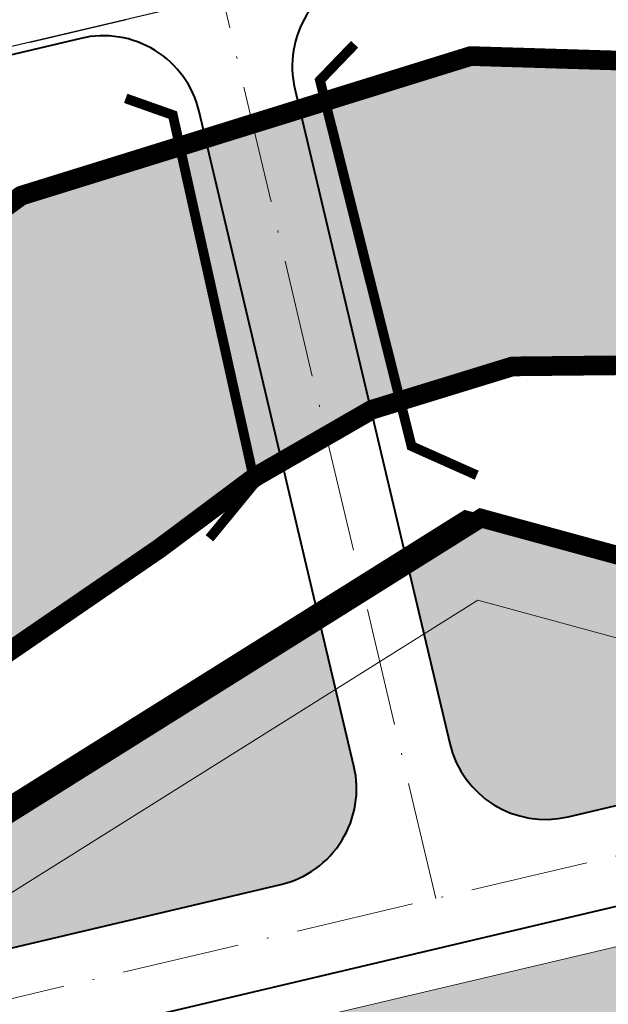
# Model space of a CAD drawing. Extents: x 538451 to 1110279, y 2312864 to 4642980.
# Drawn here: x 551747 to 551777, y 2313492 to 2313542 of the extents above; entities that cross this region are included whole.
import ezdxf

# ---------------------------------------------------------------- set-up
doc = ezdxf.new("R2010")
doc.units = 0
doc.header["$MEASUREMENT"] = 0
doc.linetypes.add('ACAD_ISO10W100', pattern=[18, 12, -3, 0, -3])
doc.linetypes.add('HIDDEN', pattern=[0.375, 0.25, -0.125])
doc.layers.get('0').update_dxf_attribs({"linetype": 'CONTINUOUS'})
for name, color, linetype, lineweight in [('!phan lo', 5, 'CONTINUOUS', 20), ('!tim duong', 1, 'ACAD_ISO10W100', 13), ('@_matnuoc_hat', 160, 'CONTINUOUS', 25), ('cay bong mat', 88, 'CONTINUOUS', 20), ('GT_Duong GT', 7, 'CONTINUOUS', 40)]:
    doc.layers.add(name, color=color, linetype=linetype, lineweight=lineweight)
for name, color, linetype in [('!Ranh gioi', 6, 'CONTINUOUS'), ('000Nha cua', 7, 'CONTINUOUS'), ('000song suoi ao ho', 150, 'CONTINUOUS'), ('DUONG', 7, 'CONTINUOUS'), ('mepduong', 7, 'CONTINUOUS')]:
    doc.layers.add(name, color=color, linetype=linetype)
doc.linetypes.add('FENCELINE2', pattern='A,0.25,-0.1,[132,ltypeshp.shx,S=0.1,R=0,X=-0.1,Y=0],-0.1,1', length=1.45)
pattern_1 = [(0, (0, 0), (0.25, 0.4330127015), [0.0625, -0.4375]), (90, (0.03125, 0), (-0.25, 0.4330127015), [0.03125, -0.834775403]), (90, (0.0390625, 0), (-0.25, 0.4330127015), [0.025, -0.841025403]), (90, (0.0234375, 0), (-0.25, 0.4330127015), [0.025, -0.841025403]), (59.99999999999999, (0.046875, 0), (-0.249999999660328, 0.4330127016961097), [0.02, -0.48]), (120, (0.015625, 0), (-0.499999999660328, 1.96109767314212e-10), [0.02, -0.4799999999999999])]

# ---------------------------------------------------------------- blocks, each defined once
blk = doc.blocks.new('A$C6C64790F')
h = blk.add_hatch()
h.set_pattern_fill('SWAMP', color=3, scale=0.5, style=0)
h.set_pattern_definition(pattern_1)
h.paths.add_polyline_path([(229.0153221828678, 88.91512707752501), (229.7659697475633, 88.5758299104552), (242.9149982194716, 73.63675940848881), (227.8961137277074, 62.83190179709345), (210.2187466062605, 54.97428486077115), (228.1340095918141, 88.38766079785653)], flags=16)
edge = h.paths.add_edge_path()
edge.add_arc((229.0153221828677, 87.91512707752496), 3.000000000000001, 41.35349687415991, 151.8011081030172)
edge.add_line((226.3713844097065, 89.33272823851881), (200.3742329217656, 40.84599395467961))
edge.add_arc((199.4929203304663, 41.31852767473812), 1.000000000087533, 305.19029571339235, 331.8011081234396, ccw=False)
edge.add_line((200.0692142371554, 40.50128515670076), (154.2445024487097, 8.18712920602411))
edge.add_line((154.2445024487097, 8.18712920602411), (21.45783403574023, 79.38340973388404))
edge.add_line((21.45783403574023, 79.38340973388404), (52.62093230496368, 137.5050414758923))
edge.add_arc((58.7901204424364, 134.1973054334817), 7.00000000012829, 103.29167560140581, 151.8011081027298, ccw=False)
edge.add_line((57.18076203868259, 141.0097914356738), (72.63737529967192, 144.6612089119008))
edge.add_arc((71.48783358296495, 149.5272703418425), 4.999999999841618, 283.2916755990207, 373.2916756181882)
edge.add_line((76.35389501252212, 150.6768120601773), (74.6290354814846, 157.97821948817))
edge.add_line((74.6290354814846, 157.97821948817), (41.37146958336234, 137.112977492623))
edge.add_line((41.37146958336234, 137.112977492623), (41.37146958324593, 125.6407793010585))
edge.add_line((41.37146958324593, 125.6407793010585), (31.58010733942501, 102.3500043791719))
edge.add_line((31.58010733942501, 102.3500043791719), (13.72385793155991, 71.4972723047249))
edge.add_line((13.72385793155991, 71.4972723047249), (8.508689356036484, 59.34204882150516))
edge.add_line((8.508689356036484, 59.34204882150516), (17.59868935600389, 53.44204882252961))
edge.add_line((17.59868935600389, 53.44204882252961), (32.23112713696901, 50.56973202992231))
edge.add_line((32.23112713696901, 50.56973202992231), (50.48868935683277, 53.76204882143065))
edge.add_line((50.48868935683277, 53.76204882143065), (66.87868935556617, 49.04204882215708))
edge.add_line((66.87868935556617, 49.04204882215708), (70.86868935555685, 44.23204882210121))
edge.add_line((70.86868935555685, 44.23204882210121), (93.16868935537059, 37.04204882169142))
edge.add_line((93.16868935537059, 37.04204882169142), (112.1986893558642, 23.35204882221296))
edge.add_line((112.1986893558642, 23.35204882221296), (120.7286893554265, 11.50204882118851))
edge.add_line((120.7286893554265, 11.50204882118851), (148.6086893561296, 0.5420488216914237))
edge.add_line((148.6086893561296, 0.5420488216914237), (205.4886893561343, 40.65204882295802))
edge.add_line((205.4886893561343, 40.65204882295802), (211.2586893559201, 50.37204882176593))
edge.add_line((211.2586893559201, 50.37204882176593), (230.7186893554172, 59.0220488216728))
edge.add_line((230.7186893554172, 59.0220488216728), (253.403689354891, 75.34204882150516))
edge.add_line((253.403689354891, 75.34204882150516), (252.8982275863588, 75.91632159083046))
edge.add_line((252.8982275863588, 75.91632159083046), (248.72443310158, 73.61927368366348))
edge.add_arc((247.2779706000159, 76.24753284736269), 3, 221.3534968741592, 298.82618883125133, ccw=False)
edge.add_line((245.0260279055802, 74.26542434857214), (231.2672648773034, 89.89723557631554))
edge = h.paths.add_edge_path()
edge.add_line((217.5436996141216, 110.0296766413376), (245.6879368078209, 78.05402577129053))
edge.add_arc((247.9398795023289, 80.03613426999888), 3, 221.3534968720684, 298.8261888312518)
edge.add_line((249.3863420038931, 77.40787510629967), (250.867779681638, 78.22318437216609))
edge.add_line((250.867779681638, 78.22318437216609), (213.6616515010828, 120.4943660842255))
edge.add_line((213.6616515010828, 120.4943660842255), (154.259304409381, 136.2055536229163))
edge.add_line((154.259304409381, 136.2055536229163), (112.7964672115631, 154.9591634096578))
edge.add_line((112.7964672115631, 154.9591634096578), (82.83430677908473, 163.1260698083788))
edge.add_line((82.83430677908473, 163.1260698083788), (79.10349681985099, 160.7854218822904))
edge.add_line((79.10349681985099, 160.7854218822904), (81.21995644283933, 151.8263537762433))
edge.add_arc((86.0860178720526, 152.9758954933147), 4.999999999216429, 193.2916756050032, 283.2916756131005)
edge.add_line((87.2355595898116, 148.1098340642639), (103.6730566141232, 151.9929721681247))
edge.add_arc((105.2824150172258, 145.1804861654545), 7.000000000443894, 69.20238326364642, 103.29167559531902, ccw=False)
edge.add_line((107.7678915583529, 151.7243692916818), (217.5436996141216, 110.0296766413376))
h = blk.add_hatch()
h.set_pattern_fill('SWAMP', color=3, scale=0.5, style=0)
h.set_pattern_definition(pattern_1)
h.paths.add_polyline_path([(89.41977200703695, 122.7426435179077), (90.77362683310639, 123.1514178230427), (93.90584462473635, 128.9931150772609), (101.7215012303786, 143.5695918030106), (101.2208311795257, 144.2209914852865), (66.1952405582415, 135.9466656907462), (66.1033408632502, 135.2442236267962)])
at = {"layer": '!phan lo', "linetype": 'Continuous', "flags": 128}
blk.add_lwpolyline([(210.6416116531473, 117.2604969111271), (152.0932400673628, 132.7458184692077), (110.6165674041258, 151.5056860274635), (82.6532733234344, 159.1277533974499), (44.55027365847491, 135.2225670944899), (44.55027365847491, 125.1562818437815), (34.34799145883881, 100.8880490399897), (16.48437193024438, 70.02258258033544), (12.69236190721858, 61.18437752313912)], dxfattribs=at)
blk.add_lwpolyline([(89.41977200703695, 122.7426435179077), (90.77362683310639, 123.1514178230427), (93.90584462473635, 128.9931150772609), (101.7215012303786, 143.5695918030106), (101.2208311795257, 144.2209914852865), (66.1952405582415, 135.9466656907462), (66.1033408632502, 135.2442236267962)], close=True, dxfattribs=at)
at = {"layer": '!Ranh gioi', "linetype": 'HIDDEN', "ltscale": 5, "const_width": 0.63, "flags": 128}
blk.add_lwpolyline([(8.508689355920069, 59.34204882197082), (17.59868935623672, 53.44204882206395), (32.23112713533919, 50.56973202992231), (50.48868935590144, 53.76204882189631), (66.87868935591541, 49.04204882169142), (70.8686893559061, 44.23204882210121), (93.16868935606908, 37.04204882169142), (112.1986893559806, 23.3520488217473), (120.7286893558921, 11.50204882165417), (148.6086893558968, 0.5420488216914237), (205.4886893559014, 40.6520488220267), (211.2586893559201, 50.37204882176593), (230.7186893559992, 59.0220488216728), (253.4036893551238, 75.3420488210395), (213.6616515011992, 120.4943660842255), (154.2593044082168, 136.2055536229163), (112.7964672126109, 154.9591634091921), (82.83430677920114, 163.1260698088445), (41.37146958336234, 137.112977492623), (41.37146958336234, 125.6407793010585), (31.58010733954143, 102.3500043791719), (13.7238579322584, 71.49727230612189)], close=True, dxfattribs=at)
at = {"layer": '!tim duong', "ltscale": 0.5, "flags": 128}
blk.add_lwpolyline([(80.51123830489814, 143.9524907707237), (68.90787140408065, 193.0700610703789)], dxfattribs=at)
blk.add_lwpolyline([(80.51123830489814, 143.9524907707237), (68.90787140408065, 193.0700610703789)], dxfattribs=at)
blk.add_lwpolyline([(216.6634381375043, 108.759462825954), (109.3331143445102, 149.5253195539117, 0.1498493381246329), (105.23827939888, 149.7939224299043), (58.85177423432469, 138.8357330211438, 0.2148809098617441), (54.29194450180512, 135.3309830618091), (24.36991609376855, 79.52404431905597)], format="xyb", dxfattribs=at)
at = {"layer": '000Nha cua', "linetype": 'FENCELINE2', "ltscale": 7, "const_width": 0.5, "flags": 128}
blk.add_lwpolyline([(7.687493431032635, 59.66415526485071), (16.77749343134928, 53.76415526494384), (31.40993121045176, 50.89183847280219), (49.66749343101401, 54.0841552647762), (66.05749343102798, 49.36415526457131), (70.04749343101867, 44.55415526498109), (92.34749343118165, 37.36415526457131), (111.3774934310932, 23.67415526462719), (119.9074934310047, 11.82415526453406), (147.7874934310094, 0.8641552645713091), (204.667493431014, 40.97415526490659), (210.4374934310326, 50.69415526464581), (229.8974934311118, 59.34415526455268), (252.5824934302364, 75.66415526391938), (212.8404555763118, 120.8164725271054), (153.4381084833294, 136.5276600657962), (111.9752712877234, 155.281269852072), (82.01311085431371, 163.4481762517244), (40.55027365847491, 137.4350839355029), (40.55027365847491, 125.9628857439384), (30.75891141465399, 102.6721108220518), (12.90266200737096, 71.81937874900177)], close=True, dxfattribs=at)
at = {"layer": 'GT_Duong GT', "linetype": 'Continuous', "flags": 128}
for points in [[(104.4245641496964, 197.6071842242964), (77.06911983678583, 191.1448275777511, 0.4142135623951422), (73.3526001246646, 185.1292244298384), (81.21995644294657, 151.8263537762687, 0.4142135623304761), (87.2355595898116, 148.1098340642639), (103.6730566141196, 151.9929721681401, -0.149849338087771), (107.7678915588185, 151.7243692916818), (217.5436996143544, 110.0296766408719), (245.6879368078209, 78.05402577129055, 0.3515313384094622), (249.386342003893, 77.40787510629967), (260.6009303483331, 83.5798241038556), (271.0105674563147, 87.71263436381565), (281.8233999486209, 97.37762825835388)], [(21.45783403597306, 79.38340973388404), (52.62093230499886, 137.5050414758734, -0.2148809098958583), (57.18076203844976, 141.0097914356738), (72.63737529958598, 144.6612089122646, 0.4142135624194181), (76.35389501252212, 150.6768120601773), (68.48653869645204, 183.9796827048995, 0.4142135624021444), (62.47093554865569, 187.6962024173699), (8.86979558574967, 175.0336523517035, 0.2020811983464654), (3.852453827857971, 171.369473176077, 0.2020811983464654)]]:
    blk.add_lwpolyline(points, format="xyb", dxfattribs=at)
for points, const_width in [([(76.39036475936882, 187.3941636146046), (74.62764573469758, 185.5630187294446), (79.2818039888516, 166.9581502005458), (82.59571273426991, 165.4791501802392)], 0.5), ([(64.75635486794636, 184.6457848884165), (67.15216279076412, 183.7970361933112), (71.31568679888733, 165.0762619073503), (69.01396161108278, 162.2706437231973)], 0.4999999999999999)]:
    blk.add_lwpolyline(points, dxfattribs=dict(at, const_width=const_width))
blk.add_lwpolyline([(88.47471308114473, 120.9800137700513, 0.4142107325763595), (92.53623831900768, 122.2063248376362), (95.6684606759809, 128.0480306069367), (105.005447368254, 145.461841892451, 0.6462553190282202), (103.8942309991689, 146.9075964135118), (62.19282332214061, 137.0561984190717, 0.6905587497835195), (61.95019794534892, 135.2016735421494), (88.47471308114473, 120.9800137700513)], format="xyb", close=True, dxfattribs=at)

msp = doc.modelspace()

# ---------------------------------------------------------------- hatches: boundary and pattern name
at = {"layer": '@_matnuoc_hat', "linetype": 'Continuous'}
h = msp.add_hatch(dxfattribs=at)
h.set_pattern_fill('DASH', color=256, scale=10, style=0)
h.set_pattern_definition([(0, (0, 0), (1.25, 1.25), [1.25, -1.25])])
edge = h.paths.add_edge_path()
edge.add_arc((551571.9669568522, 2313434.31449009), 7.50000000143384, 103.2941635180463, 154.4390040159416)
edge.add_line((551565.201008408, 2313437.550528047), (551540.2256709111, 2313385.331781473))
edge.add_arc((551546.9916193559, 2313382.095743518), 7.500000000149778, 154.439004031604, 238.8686928302459)
edge.add_line((551543.1141109004, 2313375.675858146), (551549.8398827864, 2313371.613599112))
edge.add_line((551549.8398827864, 2313371.613599112), (551554.3898827862, 2313367.063599113))
edge.add_line((551554.3898827862, 2313367.063599113), (551556.8698827872, 2313363.993599111))
edge.add_line((551556.8698827872, 2313363.993599111), (551565.6398827862, 2313357.583599113))
edge.add_line((551565.6398827862, 2313357.583599113), (551568.2898827862, 2313355.203599112))
edge.add_line((551568.2898827862, 2313355.203599112), (551575.3598827862, 2313347.953599112))
edge.add_line((551575.3598827862, 2313347.953599112), (551580.5398827862, 2313342.243599112))
edge.add_line((551580.5398827862, 2313342.243599112), (551606.4898827914, 2313315.433599107))
edge.add_line((551606.4898827914, 2313315.433599107), (551608.6798827864, 2313309.353599112))
edge.add_line((551608.6798827864, 2313309.353599112), (551608.1398827862, 2313302.213599112))
edge.add_line((551608.1398827862, 2313302.213599112), (551602.8998827862, 2313295.693599112))
edge.add_line((551602.8998827862, 2313295.693599112), (551588.5798827864, 2313293.063599112))
edge.add_line((551588.5798827864, 2313293.063599112), (551574.2398827862, 2313289.893599113))
edge.add_line((551574.2398827862, 2313289.893599113), (551564.2498827862, 2313289.963599113))
edge.add_line((551564.2498827862, 2313289.963599113), (551549.3298827864, 2313288.193599113))
edge.add_line((551549.3298827864, 2313288.193599113), (551539.9698827863, 2313285.133599112))
edge.add_line((551539.9698827863, 2313285.133599112), (551483.2598827862, 2313281.253599112))
edge.add_line((551483.2598827862, 2313281.253599112), (551474.8998827862, 2313277.343599112))
edge.add_line((551474.8998827862, 2313277.343599112), (551472.0798827864, 2313269.493599112))
edge.add_line((551472.0798827864, 2313269.493599112), (551475.0298827863, 2313244.713599113))
edge.add_line((551475.0298827863, 2313244.713599113), (551476.5398827862, 2313240.103599113))
edge.add_line((551476.5398827862, 2313240.103599113), (551476.5598827864, 2313235.793599113))
edge.add_line((551476.5598827864, 2313235.793599113), (551475.9898827862, 2313232.423599112))
edge.add_line((551475.9898827862, 2313232.423599112), (551472.6298827862, 2313225.683599112))
edge.add_line((551472.6298827862, 2313225.683599112), (551456.1798827865, 2313216.783599112))
edge.add_line((551456.1798827865, 2313216.783599112), (551448.5498827863, 2313214.243599112))
edge.add_line((551448.5498827863, 2313214.243599112), (551438.2698827862, 2313212.293599113))
edge.add_line((551438.2698827862, 2313212.293599113), (551432.3398827864, 2313212.503599113))
edge.add_line((551432.3398827864, 2313212.503599113), (551427.9898827862, 2313213.733599112))
edge.add_line((551427.9898827862, 2313213.733599112), (551425.7698827861, 2313215.723599112))
edge.add_line((551425.7698827861, 2313215.723599112), (551421.6698827862, 2313220.993599112))
edge.add_line((551421.6698827862, 2313220.993599112), (551419.7298827862, 2313224.243599112))
edge.add_line((551419.7298827862, 2313224.243599112), (551413.3298827864, 2313228.843599112))
edge.add_line((551413.3298827864, 2313228.843599112), (551397.2998827861, 2313244.803599112))
edge.add_line((551397.2998827861, 2313244.803599112), (551383.9598827864, 2313269.763599112))
edge.add_line((551383.9598827864, 2313269.763599112), (551372.8198827864, 2313294.673599112))
edge.add_line((551372.8198827864, 2313294.673599112), (551344.6498827862, 2313320.943599113))
edge.add_line((551344.6498827862, 2313320.943599113), (551341.5198827862, 2313318.003599113))
edge.add_line((551341.5198827862, 2313318.003599113), (551339.4698827863, 2313319.493599112))
edge.add_line((551339.4698827863, 2313319.493599112), (551323.4898827862, 2313319.883599112))
edge.add_line((551323.4898827862, 2313319.883599112), (551307.7598827862, 2313325.063599112))
edge.add_line((551307.7598827862, 2313325.063599112), (551290.4198827862, 2313337.013599112))
edge.add_line((551290.4198827862, 2313337.013599112), (551275.7298827863, 2313340.043599112))
edge.add_line((551275.7298827863, 2313340.043599112), (551240.8798827863, 2313384.673599113))
edge.add_line((551240.8798827863, 2313384.673599113), (551214.1698827862, 2313406.403599112))
edge.add_line((551214.1698827862, 2313406.403599112), (551202.0198827862, 2313405.623599113))
edge.add_line((551202.0198827862, 2313405.623599113), (551188.3898827855, 2313400.873599112))
edge.add_line((551188.3898827855, 2313400.873599112), (551180.1298827862, 2313389.753599112))
edge.add_line((551180.1298827862, 2313389.753599112), (551168.4498827865, 2313387.503599113))
edge.add_line((551168.4498827865, 2313387.503599113), (551163.4898827856, 2313394.743599113))
edge.add_line((551163.4898827856, 2313394.743599113), (551159.7698827863, 2313395.413599113))
edge.add_line((551159.7698827863, 2313395.413599113), (551147.8898827863, 2313410.243599112))
edge.add_line((551147.8898827863, 2313410.243599112), (551138.0798827864, 2313416.333599113))
edge.add_line((551138.0798827864, 2313416.333599113), (551132.1098827862, 2313418.373599112))
edge.add_line((551132.1098827862, 2313418.373599112), (551126.7498827862, 2313424.133599113))
edge.add_line((551126.7498827862, 2313424.133599113), (551126.7098827864, 2313427.163599113))
edge.add_line((551126.7098827864, 2313427.163599113), (551113.6198827863, 2313439.893599113))
edge.add_line((551113.6198827863, 2313439.893599113), (551089.7198827859, 2313443.893599113))
edge.add_line((551089.7198827859, 2313443.893599113), (551063.6598827862, 2313440.443599112))
edge.add_line((551063.6598827862, 2313440.443599112), (551060.2498827862, 2313440.983599112))
edge.add_line((551060.2498827862, 2313440.983599112), (551051.9298827861, 2313435.453599112))
edge.add_line((551051.9298827861, 2313435.453599112), (551051.5598827861, 2313430.493599112))
edge.add_line((551051.5598827861, 2313430.493599112), (551049.2398827861, 2313426.233599113))
edge.add_line((551049.2398827861, 2313426.233599113), (551049.7098827864, 2313421.493599112))
edge.add_line((551049.7098827864, 2313421.493599112), (551052.2498827862, 2313418.093599112))
edge.add_line((551052.2498827862, 2313418.093599112), (551048.9498827874, 2313413.993599114))
edge.add_line((551048.9498827874, 2313413.993599114), (551043.789882786, 2313414.223599112))
edge.add_line((551043.789882786, 2313414.223599112), (551040.5498827863, 2313419.623599113))
edge.add_line((551040.5498827863, 2313419.623599113), (551039.1298827862, 2313421.083599113))
edge.add_line((551039.1298827862, 2313421.083599113), (551038.3198827864, 2313421.243599112))
edge.add_line((551038.3198827864, 2313421.243599112), (551031.1698827862, 2313428.323599112))
edge.add_line((551031.1698827862, 2313428.323599112), (551026.3798827862, 2313429.913599112))
edge.add_line((551026.3798827862, 2313429.913599112), (551025.6098827862, 2313429.953599113))
edge.add_line((551025.6098827862, 2313429.953599113), (551022.7598827862, 2313427.983599113))
edge.add_line((551022.7598827862, 2313427.983599113), (551019.2198827863, 2313423.023599113))
edge.add_line((551019.2198827863, 2313423.023599113), (551017.5498827861, 2313418.763599112))
edge.add_line((551017.5498827861, 2313418.763599112), (551017.2398827862, 2313416.843599112))
edge.add_line((551017.2398827862, 2313416.843599112), (551020.3998827862, 2313405.663599112))
edge.add_line((551020.3998827862, 2313405.663599112), (551019.7898827862, 2313395.093599112))
edge.add_line((551019.7898827862, 2313395.093599112), (551019.8098827864, 2313389.443599112))
edge.add_line((551019.8098827864, 2313389.443599112), (551021.6298827862, 2313383.693599112))
edge.add_line((551021.6298827862, 2313383.693599112), (551023.4098827858, 2313381.013599113))
edge.add_line((551023.4098827858, 2313381.013599113), (551030.5598827866, 2313378.203599112))
edge.add_line((551030.5598827866, 2313378.203599112), (551036.9198827863, 2313380.773599112))
edge.add_line((551036.9198827863, 2313380.773599112), (551039.0398827862, 2313379.173599113))
edge.add_line((551039.0398827862, 2313379.173599113), (551041.4598827861, 2313373.733599112))
edge.add_line((551041.4598827861, 2313373.733599112), (551031.6298827862, 2313363.003599113))
edge.add_line((551031.6298827862, 2313363.003599113), (551022.0498827861, 2313350.713599112))
edge.add_line((551022.0498827861, 2313350.713599112), (551018.7298827859, 2313342.733599112))
edge.add_line((551018.7298827859, 2313342.733599112), (550981.8698827861, 2313296.383599112))
edge.add_line((550981.8698827861, 2313296.383599112), (550956.4798827862, 2313290.213599112))
edge.add_line((550956.4798827862, 2313290.213599112), (550951.2698827862, 2313285.293599113))
edge.add_line((550951.2698827862, 2313285.293599113), (550968.349882786, 2313265.043599113))
edge.add_line((550968.349882786, 2313265.043599113), (550976.7198827862, 2313275.803599112))
edge.add_line((550976.7198827862, 2313275.803599112), (551047.9698827863, 2313373.283599112))
edge.add_line((551047.9698827863, 2313373.283599112), (551047.9698827863, 2313378.803599112))
edge.add_line((551047.9698827863, 2313378.803599112), (551044.9998827862, 2313384.743599112))
edge.add_line((551044.9998827862, 2313384.743599112), (551036.4198827862, 2313388.463599113))
edge.add_line((551036.4198827862, 2313388.463599113), (551029.3998827862, 2313386.613599112))
edge.add_line((551029.3998827862, 2313386.613599112), (551025.8598827862, 2313388.403599113))
edge.add_line((551025.8598827862, 2313388.403599113), (551025.4998827861, 2313390.953599112))
edge.add_line((551025.4998827861, 2313390.953599112), (551026.0498827863, 2313392.333599113))
edge.add_line((551026.0498827863, 2313392.333599113), (551025.0098827862, 2313395.913599113))
edge.add_line((551025.0098827862, 2313395.913599113), (551027.3798827862, 2313414.383599113))
edge.add_line((551027.3798827862, 2313414.383599113), (551026.8498827862, 2313421.353599113))
edge.add_line((551026.8498827862, 2313421.353599113), (551029.2798827862, 2313422.473599112))
edge.add_line((551029.2798827862, 2313422.473599112), (551041.3098827864, 2313408.203599112))
edge.add_line((551041.3098827864, 2313408.203599112), (551043.8898827862, 2313407.573599112))
edge.add_line((551043.8898827862, 2313407.573599112), (551047.9698827863, 2313407.953599112))
edge.add_line((551047.9698827863, 2313407.953599112), (551055.6898827864, 2313411.483599113))
edge.add_line((551055.6898827864, 2313411.483599113), (551057.9698827863, 2313428.713599112))
edge.add_line((551057.9698827863, 2313428.713599112), (551069.1098827862, 2313435.973599112))
edge.add_line((551069.1098827862, 2313435.973599112), (551087.6598827863, 2313437.993599112))
edge.add_line((551087.6598827863, 2313437.993599112), (551103.0598827861, 2313433.023599113))
edge.add_line((551103.0598827861, 2313433.023599113), (551111.8198827864, 2313428.333599112))
edge.add_line((551111.8198827864, 2313428.333599112), (551130.4998827862, 2313410.543599113))
edge.add_line((551130.4998827862, 2313410.543599113), (551137.7998827861, 2313402.693599112))
edge.add_line((551137.7998827861, 2313402.693599112), (551177.9098827862, 2313371.893599112))
edge.add_line((551177.9098827862, 2313371.893599112), (551189.9298827864, 2313375.943599112))
edge.add_line((551189.9298827864, 2313375.943599112), (551193.8098827864, 2313383.953599112))
edge.add_line((551193.8098827864, 2313383.953599112), (551192.3498827862, 2313386.063599113))
edge.add_line((551192.3498827862, 2313386.063599113), (551195.8498827862, 2313390.803599112))
edge.add_line((551195.8498827862, 2313390.803599112), (551200.6498827862, 2313392.693599112))
edge.add_line((551200.6498827862, 2313392.693599112), (551209.6098827862, 2313393.273599112))
edge.add_line((551209.6098827862, 2313393.273599112), (551230.0398827862, 2313376.433599112))
edge.add_line((551230.0398827862, 2313376.433599112), (551249.7998827861, 2313336.003599113))
edge.add_line((551249.7998827861, 2313336.003599113), (551284.7498827862, 2313320.503599113))
edge.add_line((551284.7498827862, 2313320.503599113), (551348.7598827862, 2313302.363599112))
edge.add_line((551348.7598827862, 2313302.363599112), (551364.0598827861, 2313285.333599113))
edge.add_line((551364.0598827861, 2313285.333599113), (551373.9798827862, 2313269.913599113))
edge.add_line((551373.9798827862, 2313269.913599113), (551384.0698827864, 2313247.753599112))
edge.add_line((551384.0698827864, 2313247.753599112), (551384.9998827862, 2313238.783599112))
edge.add_line((551384.9998827862, 2313238.783599112), (551392.7698827862, 2313228.683599113))
edge.add_line((551392.7698827862, 2313228.683599113), (551407.4998827862, 2313214.433599112))
edge.add_line((551407.4998827862, 2313214.433599112), (551409.6398827862, 2313208.683599113))
edge.add_line((551409.6398827862, 2313208.683599113), (551425.1498827862, 2313202.603599112))
edge.add_line((551425.1498827862, 2313202.603599112), (551435.0198827862, 2313201.733599112))
edge.add_line((551435.0198827862, 2313201.733599112), (551474.859882786, 2313208.923599113))
edge.add_line((551474.859882786, 2313208.923599113), (551479.1598827862, 2313210.293599112))
edge.add_line((551479.1598827862, 2313210.293599112), (551490.1098827862, 2313233.723599112))
edge.add_line((551490.1098827862, 2313233.723599112), (551488.1298827862, 2313238.933599113))
edge.add_line((551488.1298827862, 2313238.933599113), (551487.6298827862, 2313257.673599113))
edge.add_line((551487.6298827862, 2313257.673599113), (551494.4498827864, 2313263.013599113))
edge.add_line((551494.4498827864, 2313263.013599113), (551503.6698827863, 2313265.233599112))
edge.add_line((551503.6698827863, 2313265.233599112), (551517.1298827862, 2313265.233599112))
edge.add_line((551517.1298827862, 2313265.233599112), (551568.7698827862, 2313273.223599112))
edge.add_line((551568.7698827862, 2313273.223599112), (551584.3098827861, 2313271.913599113))
edge.add_line((551584.3098827861, 2313271.913599113), (551590.6098827862, 2313271.213599112))
edge.add_line((551590.6098827862, 2313271.213599112), (551590.8698827862, 2313274.403599113))
edge.add_line((551590.8698827862, 2313274.403599113), (551602.0998827862, 2313266.293599113))
edge.add_line((551602.0998827862, 2313266.293599113), (551604.0098827862, 2313268.063599112))
edge.add_line((551604.0098827862, 2313268.063599112), (551606.8598827862, 2313265.243599112))
edge.add_line((551606.8598827862, 2313265.243599112), (551611.7598827862, 2313267.253599113))
edge.add_line((551611.7598827862, 2313267.253599113), (551611.2298827862, 2313272.393599113))
edge.add_line((551611.2298827862, 2313272.393599113), (551617.3998827863, 2313290.913599113))
edge.add_line((551617.3998827863, 2313290.913599113), (551623.3298827864, 2313304.053599112))
edge.add_line((551623.3298827864, 2313304.053599112), (551626.7998827863, 2313315.013599112))
edge.add_line((551626.7998827863, 2313315.013599112), (551622.5098827862, 2313324.973599112))
edge.add_line((551622.5098827862, 2313324.973599112), (551612.7298827862, 2313333.923599112))
edge.add_line((551612.7298827862, 2313333.923599112), (551602.2598827863, 2313346.883599113))
edge.add_line((551602.2598827863, 2313346.883599113), (551589.9798827862, 2313361.653599113))
edge.add_line((551589.9798827862, 2313361.653599113), (551584.0598827861, 2313369.433599113))
edge.add_line((551584.0598827861, 2313369.433599113), (551577.1298827861, 2313373.883599112))
edge.add_line((551577.1298827861, 2313373.883599112), (551570.9398827861, 2313379.483599113))
edge.add_line((551570.9398827861, 2313379.483599113), (551578.7798827862, 2313396.273599113))
edge.add_line((551578.7798827862, 2313396.273599113), (551580.7398827862, 2313405.833599112))
edge.add_line((551580.7398827862, 2313405.833599112), (551584.3798827862, 2313413.913599112))
edge.add_line((551584.3798827862, 2313413.913599112), (551589.7198827863, 2313420.213599112))
edge.add_line((551589.7198827863, 2313420.213599112), (551590.8198827861, 2313425.493599112))
edge.add_line((551590.8198827861, 2313425.493599112), (551598.839882786, 2313429.233599113))
edge.add_line((551598.839882786, 2313429.233599113), (551616.2498827862, 2313433.023599113))
edge.add_line((551616.2498827862, 2313433.023599113), (551624.7898827862, 2313433.273599112))
edge.add_line((551624.7898827862, 2313433.273599112), (551633.0998827862, 2313430.243599112))
edge.add_line((551633.0998827862, 2313430.243599112), (551657.3698827862, 2313423.063599112))
edge.add_line((551657.3698827862, 2313423.063599112), (551662.5898827862, 2313422.783599113))
edge.add_line((551662.5898827862, 2313422.783599113), (551663.7026019627, 2313423.539743391))
edge.add_line((551663.7026019627, 2313423.539743391), (551666.2431584097, 2313422.719412137))
edge.add_line((551666.2431584097, 2313422.719412137), (551668.3146933805, 2313423.305360813))
edge.add_line((551668.3146933805, 2313423.305360813), (551669.4872531886, 2313423.188169524))
edge.add_line((551669.4872531886, 2313423.188169524), (551669.8819565458, 2313423.162113204))
edge.add_line((551669.8819565458, 2313423.162113204), (551670.428293826, 2313422.831615902))
edge.add_line((551670.428293826, 2313422.831615902), (551671.5734095214, 2313421.70625324))
edge.add_line((551671.5734095214, 2313421.70625324), (551672.2023605545, 2313421.419431736))
edge.add_line((551672.2023605545, 2313421.419431736), (551672.3572735775, 2313421.272897954))
edge.add_line((551672.3572735775, 2313421.272897954), (551672.5189160975, 2313421.206723913))
edge.add_line((551672.5189160975, 2313421.206723913), (551672.6438155634, 2313421.170451714))
edge.add_line((551672.6438155634, 2313421.170451714), (551672.7546564982, 2313421.117158228))
edge.add_line((551672.7546564982, 2313421.117158228), (551673.0095086707, 2313421.092508048))
edge.add_line((551673.0095086707, 2313421.092508048), (551673.2290248657, 2313421.01806808))
edge.add_line((551673.2290248657, 2313421.01806808), (551673.4739907951, 2313420.958326547))
edge.add_line((551673.4739907951, 2313420.958326547), (551674.0450559179, 2313420.858024477))
edge.add_line((551674.0450559179, 2313420.858024477), (551677.5098827862, 2313421.553599112))
edge.add_line((551677.5098827862, 2313421.553599112), (551678.4698827863, 2313424.003599112))
edge.add_line((551678.4698827863, 2313424.003599112), (551681.5298827862, 2313426.703599112))
edge.add_line((551681.5298827862, 2313426.703599112), (551687.7898827862, 2313423.833599113))
edge.add_line((551687.7898827862, 2313423.833599113), (551695.9598827864, 2313423.963599113))
edge.add_line((551695.9598827864, 2313423.963599113), (551699.3198827861, 2313428.083599113))
edge.add_line((551699.3198827861, 2313428.083599113), (551698.9698827863, 2313430.033599112))
edge.add_line((551698.9698827863, 2313430.033599112), (551703.3498827862, 2313438.843599112))
edge.add_line((551703.3498827862, 2313438.843599112), (551706.0798827864, 2313439.523599112))
edge.add_line((551706.0798827864, 2313439.523599112), (551708.6698827863, 2313442.523599113))
edge.add_line((551708.6698827863, 2313442.523599113), (551708.9498827861, 2313446.483599113))
edge.add_line((551708.9498827861, 2313446.483599113), (551714.609882786, 2313454.443599113))
edge.add_line((551714.609882786, 2313454.443599113), (551718.1498827863, 2313462.063599112))
edge.add_line((551718.1498827863, 2313462.063599112), (551724.9398827861, 2313483.883599112))
edge.add_line((551724.9398827861, 2313483.883599112), (551722.3598827862, 2313485.333599112))
edge.add_line((551722.3598827862, 2313485.333599112), (551721.6898827864, 2313487.303599112))
edge.add_line((551721.6898827864, 2313487.303599112), (551722.8798827861, 2313491.463599113))
edge.add_line((551722.8798827861, 2313491.463599113), (551722.4498827864, 2313494.753599112))
edge.add_line((551722.4498827864, 2313494.753599112), (551723.4698827863, 2313497.613599112))
edge.add_line((551723.4698827863, 2313497.613599112), (551731.5898827864, 2313499.943599112))
edge.add_line((551731.5898827864, 2313499.943599112), (551738.722356848, 2313504.134820727))
edge.add_line((551738.722356848, 2313504.134820727), (551744.0705936046, 2313507.764435593))
edge.add_line((551744.0705936046, 2313507.764435593), (551733.9431521246, 2313523.024913695))
edge.add_line((551733.9431521246, 2313523.024913695), (551719.2018485953, 2313517.393205299))
edge.add_line((551719.2018485953, 2313517.393205299), (551716.6448827862, 2313523.608599112))
edge.add_line((551716.6448827862, 2313523.608599112), (551713.0698827864, 2313520.903599112))
edge.add_line((551713.0698827864, 2313520.903599112), (551707.0598827864, 2313501.503599113))
edge.add_line((551707.0598827864, 2313501.503599113), (551703.7398827862, 2313493.483599112))
edge.add_line((551703.7398827862, 2313493.483599112), (551710.0698827864, 2313490.253599113))
edge.add_line((551710.0698827864, 2313490.253599113), (551707.4498827864, 2313474.763599113))
edge.add_line((551707.4498827864, 2313474.763599113), (551708.2298827862, 2313468.743599112))
edge.add_line((551708.2298827862, 2313468.743599112), (551703.8098827864, 2313458.003599112))
edge.add_line((551703.8098827864, 2313458.003599112), (551692.5898827864, 2313455.583599112))
edge.add_line((551692.5898827864, 2313455.583599112), (551677.3798827863, 2313462.793599112))
edge.add_line((551677.3798827863, 2313462.793599112), (551668.4498827864, 2313461.963599112))
edge.add_line((551668.4498827864, 2313461.963599112), (551665.4743668226, 2313462.622917521))
edge.add_line((551665.4743668226, 2313462.622917521), (551660.9731138686, 2313462.634631275))
edge.add_line((551660.9731138686, 2313462.634631275), (551656.8082287755, 2313462.067508686))
edge.add_line((551656.8082287755, 2313462.067508686), (551570.2423273345, 2313441.613507355))
h.paths.add_polyline_path([(551945.6069393079, 2313436.458310687), (551956.2698827859, 2313441.109708172), (551962.2598827861, 2313445.383599113), (551977.4098827863, 2313463.233599112), (551964.3070540904, 2313464.310259707), (551953.5998827862, 2313454.503599112), (551940.0498827863, 2313468.863599112), (551932.4948827863, 2313478.583599113), (551925.0198827862, 2313490.413599113), (551919.3048827861, 2313494.978599113), (551910.5198827862, 2313495.023599112), (551896.5298827862, 2313500.993599112), (551870.9948827863, 2313507.028599112), (551847.9198827862, 2313512.213599112), (551831.4998827862, 2313523.343599112), (551813.0598827864, 2313529.253599112), (551791.7298827862, 2313539.353599113), (551770.3698827862, 2313540.003599113), (551747.5298827863, 2313532.903599112), (551733.9431521249, 2313523.024913695), (551744.4054926697, 2313507.994340343), (551744.0705936049, 2313507.764435592), (551754.5598827861, 2313514.965224312), (551759.424547671, 2313518.60237693), (551765.3508364339, 2313522.02060598), (551772.4940377965, 2313524.219307274), (551783.3495957329, 2313524.333822989), (551793.5385427822, 2313520.747019306), (551847.9198827861, 2313495.343599111), (551871.599882786, 2313490.373599112), (551894.094148436, 2313485.639581723), (551903.3589592968, 2313482.670460926), (551915.0098827861, 2313476.103599112), (551917.2058369139, 2313466.789559559), (551922.6295343391, 2313456.64440639), (551926.5022808122, 2313452.101804783), (551930.6298827861, 2313448.453599111)])

# ---------------------------------------------------------------- linework, layer by layer
at = {"layer": '000Nha cua', "linetype": 'FENCELINE2', "ltscale": 7, "const_width": 0.5, "flags": 128}
msp.add_lwpolyline([(551696.5307920218, 2313412.964477526), (551705.6207920221, 2313407.064477526), (551720.2532298012, 2313404.192160734), (551738.5107920218, 2313407.384477526), (551754.9007920218, 2313402.664477526), (551758.8907920218, 2313397.854477526), (551781.1907920219, 2313390.664477526), (551800.2207920218, 2313376.974477526), (551808.7507920217, 2313365.124477526), (551836.6307920218, 2313354.164477526), (551893.5107920218, 2313394.274477526), (551899.2807920218, 2313403.994477526), (551918.7407920219, 2313412.644477526), (551941.425792021, 2313428.964477525), (551901.683754167, 2313474.116794788), (551842.2814070741, 2313489.827982327), (551800.8185698785, 2313508.581592113), (551770.856409445, 2313516.748498513), (551729.3935722492, 2313490.735406197), (551729.3935722492, 2313479.263208005), (551719.6022100054, 2313455.972433083), (551701.7459605981, 2313425.11970101)], close=True, dxfattribs=at)
at = {"layer": '000song suoi ao ho', "linetype": 'Continuous', "const_width": 1, "flags": 128}
for points in [[(551733.9431521246, 2313523.024913695), (551747.5298827863, 2313532.903599112), (551770.3698827862, 2313540.003599113), (551791.7298827862, 2313539.353599113), (551813.0598827864, 2313529.253599112), (551831.4998827862, 2313523.343599112), (551847.9198827862, 2313512.213599112), (551870.9948827863, 2313507.028599112), (551896.5298827862, 2313500.993599112)], [(551871.599882786, 2313490.373599112), (551861.4377064097, 2313492.506454542), (551859.7598827861, 2313492.858599111), (551850.879468155, 2313494.722436135), (551847.9198827861, 2313495.343599111), (551838.0972924496, 2313499.932073572), (551823.175998466, 2313506.902330297), (551817.3374760252, 2313509.629707719), (551807.8667523821, 2313514.053812977), (551793.5385427822, 2313520.747019306), (551783.3495957329, 2313524.333822989), (551772.4940377965, 2313524.219307274), (551765.3508364339, 2313522.02060598), (551759.424547671, 2313518.60237693), (551754.5598827861, 2313514.965224312), (551739.1461132248, 2313504.383830658), (551731.5898827864, 2313499.943599112), (551723.4698827863, 2313497.613599112), (551722.4498827864, 2313494.753599112), (551722.8798827861, 2313491.463599113), (551721.6898827864, 2313487.303599112)]]:
    msp.add_lwpolyline(points, dxfattribs=at)
at = {"layer": '000song suoi ao ho', "linetype": 'Continuous', "flags": 128}
for points in [[(551708.2712189213, 2313491.163736272), (551703.741238449, 2313493.475242895), (551707.0612384491, 2313501.495242895), (551713.0712384491, 2313520.895242895), (551716.646238449, 2313523.600242895), (551719.2032042581, 2313517.384849082), (551733.131238449, 2313522.425242895), (551747.531238449, 2313532.895242895), (551770.371238449, 2313539.995242895), (551791.731238449, 2313539.345242896), (551810.7421476943, 2313530.343359005)], [(551810.7421476943, 2313512.702892622), (551807.868108045, 2313514.04545676), (551793.5398984451, 2313520.738663089), (551783.3509513958, 2313524.325466772), (551772.4953934596, 2313524.210951057), (551765.3521920969, 2313522.012249763), (551759.4259033338, 2313518.594020713), (551754.5612384491, 2313514.956868095), (551739.1474688876, 2313504.375474441), (551731.5912384491, 2313499.935242895), (551723.4712384492, 2313497.605242895), (551722.451238449, 2313494.745242895), (551722.4806254639, 2313494.520398061)]]:
    msp.add_lwpolyline(points, dxfattribs=at)
at = {"layer": 'DUONG', "linetype": 'HIDDEN', "ltscale": 20}
msp.add_line((551696.8945847322, 2313528.64471127), (551776.814914804, 2313547.524816841), dxfattribs=at)
at = {"layer": 'mepduong'}
msp.add_line((551698.3517800706, 2313529.000958546), (551856.1272123758, 2313566.273287321), dxfattribs=at)

# ---------------------------------------------------------------- next in the draw order: block references
at = {"layer": 'cay bong mat'}
msp.add_blockref('A$C6C64790F', (551688.0812404144, 2313353.207341002), dxfattribs=at)

doc.saveas('drawing.dxf')
